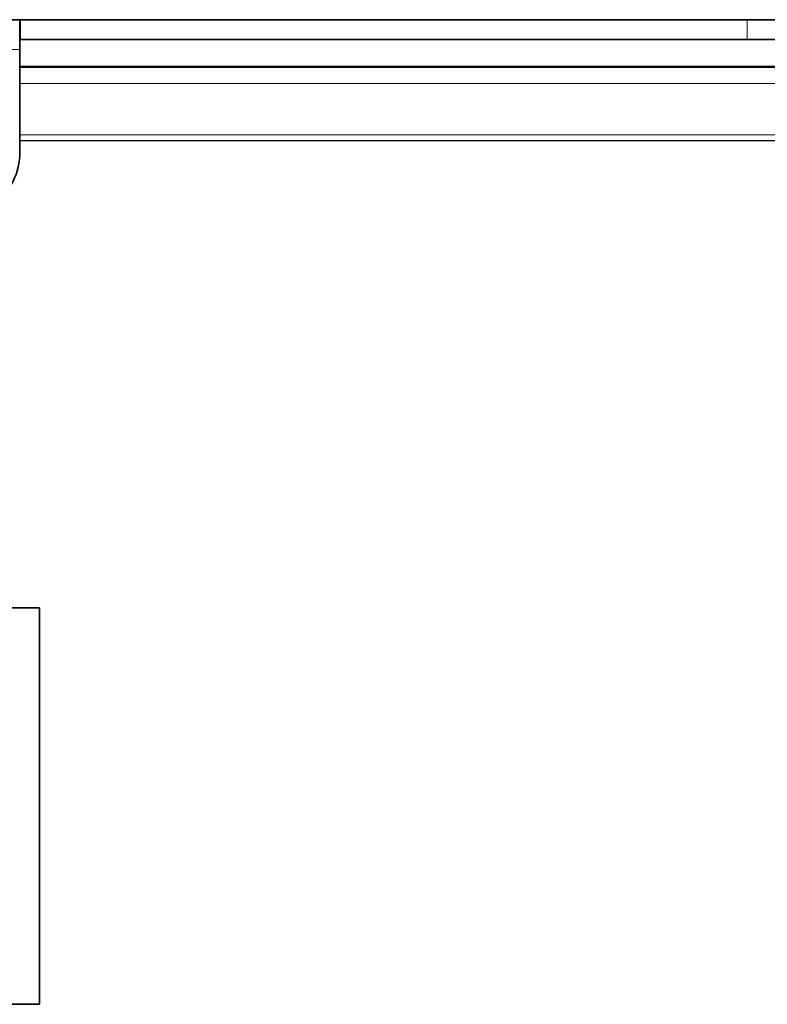
# Model space of a CAD drawing. Units: millimetres. Extents: x 1211 to 8184, y 217 to 5281.
# Drawn here: x 7553 to 7666, y 2270 to 2419 of the extents above; entities that cross this region are included whole.
import ezdxf

# ---------------------------------------------------------------- set-up
doc = ezdxf.new("R2010")
doc.units = ezdxf.units.MM
doc.layers.add('Widoczne (ISO)', color=1, linetype='Continuous', lineweight=35)
doc.layers.add('Widoczne wąskie (ISO)', color=3, linetype='Continuous', lineweight=9)

msp = doc.modelspace()

# ---------------------------------------------------------------- linework, layer by layer
at = {"layer": 'Widoczne (ISO)'}
for p, q in [((7503.29, 2418.51), (7553.29, 2418.52)), ((7553.3, 2418.52), (7553.29, 2418.52)), ((7553.29, 2415.52), (7553.29, 2418.52)), ((7553.3, 2418.52), (7663.29, 2418.53)), ((7553.3, 2415.52), (7553.3, 2418.52)), ((7676.27, 2415.53), (7553.29, 2415.51)), ((7553.29, 2415.52), (7553.3, 2415.52)), ((7553.3, 2415.52), (7663.29, 2415.53)), ((7553.3, 2415.52), (7553.3, 2415.52)), ((7553.29, 2398.52), (7553.29, 2414.02)), ((7553.29, 2398.52), (7553.29, 2414.02)), ((7676.31, 2411.49), (7553.29, 2411.47)), ((7553.29, 2411.33), (7676.16, 2411.35)), ((7675.49, 2400.23), (7553.29, 2400.21)), ((7556.25, 2329.51), (7556.24, 2329.52)), ((7556.25, 2329.51), (7556.26, 2269.51)), ((7553.26, 2269.51), (7553.25, 2269.52)), ((7556.26, 2269.51), (7556.25, 2269.52))]:
    msp.add_line(p, q, dxfattribs=at)
for centre, major_axis, ratio, start_param, end_param in [((7553.29, 2414.02), (0, 4.5), 0.000422, 6.282862, 7.853658), ((7663.33, 2418.5), (100, 0.01), 0.000324, 0.000422, 1.571218), ((7553.29, 2414.02), (0, 1.5), 0.000422, 6.282862, 7.853658), ((7663.33, 2415.5), (100, 0.01), 0.000324, 0.000422, 1.571218), ((7543.29, 2398.52), (6.09, 7.93), 1, 4.445894, 5.366954), ((7543.29, 2398.52), (-6.09, -7.93), 1, 1.304231, 2.225362), ((7551.74, 2329.52), (4.5, 0), 0.000324, 0.000422, 1.571218), ((7551.75, 2269.52), (4.5, 0), 0.000324, 0.000422, 1.571218), ((7551.76, 2269.51), (1.5, 0), 0.000324, 4.712811, 6.283607), ((7551.76, 2269.51), (4.5, 0), 0.000324, 4.712811, 6.283607)]:
    msp.add_ellipse(centre, major_axis=major_axis, ratio=ratio, start_param=start_param, end_param=end_param, dxfattribs=at)
at = {"layer": 'Widoczne wąskie (ISO)'}
for p, q in [((7663.29, 2415.53), (7663.29, 2418.53)), ((7503.29, 2414.01), (7553.29, 2414.02)), ((7553.29, 2414.02), (7553.29, 2414.02)), ((7553.29, 2408.86), (7676.3, 2408.87)), ((7553.29, 2401.09), (7675.9, 2401.1)), ((7553.29, 2398.52), (7553.29, 2398.52)), ((7556.24, 2329.52), (7556.25, 2269.52)), ((7556.25, 2329.51), (7556.26, 2269.51)), ((7556.25, 2269.52), (7553.25, 2269.52)), ((7556.26, 2269.51), (7553.26, 2269.51))]:
    msp.add_line(p, q, dxfattribs=at)

doc.saveas('drawing.dxf')
